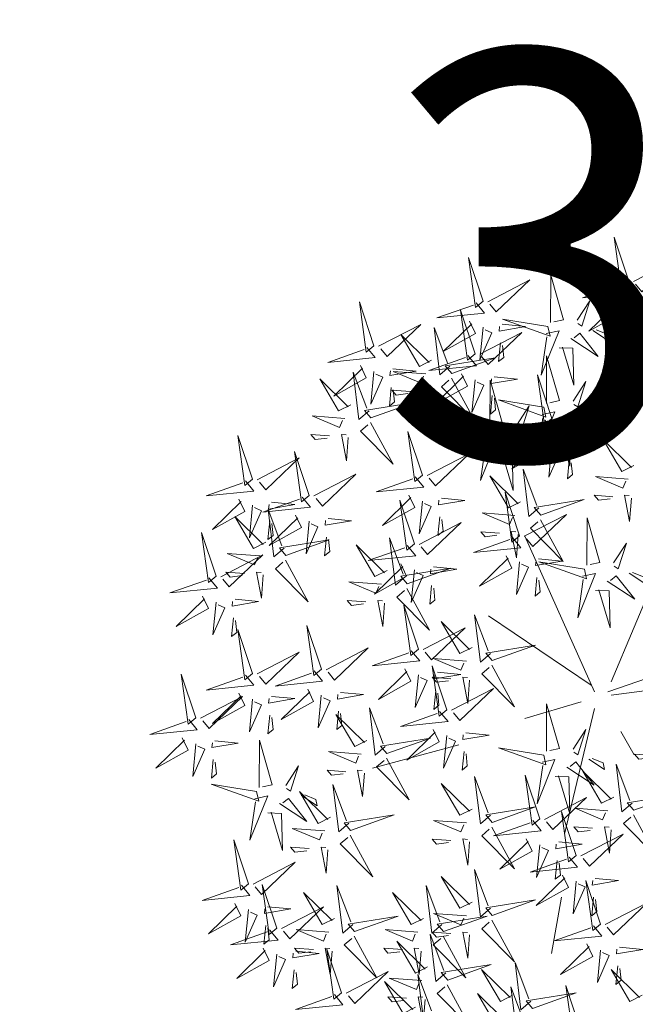
# Model space of a CAD drawing. Units: metres. Extents: x 545273 to 545487, y 6584256 to 6584543.
# Drawn here: x 545331 to 545333, y 6584422 to 6584426 of the extents above; entities that cross this region are included whole.
import ezdxf
from ezdxf.enums import TextEntityAlignment as Align

# ---------------------------------------------------------------- set-up
doc = ezdxf.new("R2010")
doc.units = ezdxf.units.M
for name, color, linetype in [('+PUUD', 86, 'Continuous'), ('KPLIIN', 6, 'Continuous'), ('KPOHULIIN', 1, 'Continuous'), ('Planeeritav haljastus', 7, 'Continuous'), ('VORMISTUS', 7, 'Continuous')]:
    doc.layers.add(name, color=color, linetype=linetype)
doc.layers.add('OPT-liitumised_tekst', color=5, linetype='Continuous', lineweight=9)
doc.styles.get("Standard").update_dxf_attribs({"font": 'txt.shx'})
doc.styles.add('SWISL', font='swissl.ttf', dxfattribs={"width": 0.99})
doc.linetypes.add('+_LINE', pattern='A,0.5,-0.2,["+",Standard,S=0.1,R=0,X=-0.1,Y=-0.05],-0.2', length=0.9)
doc.dimstyles.new('ISO-25', dxfattribs={"dimtxt": 2.5, "dimasz": 2.5, "dimexe": 1.25, "dimexo": 0.625, "dimtad": 1, "dimtxsty": 'Standard', "dimcen": 2.5, "dimadec": 0, "dimazin": 0, "dimtfac": 1, "dimtmove": 0, "dimatfit": 3, "dimfxl": 1, "dimarcsym": 0})

# ---------------------------------------------------------------- blocks, each defined once
blk = doc.blocks.new('dsfsdf')
at = {"layer": '+PUUD', "color": 32, "lineweight": 13}
for p, q in [((545104.8467, 6584745.7646), (545105.0814, 6584746.3228)), ((545104.7908, 6584745.7311), (545104.5561, 6584746.2558)), ((545104.7796, 6584745.7535), (545104.4332, 6584745.9879)), ((545104.8355, 6584745.7311), (545105.1932, 6584745.8539)), ((545104.8467, 6584745.72), (545105.1038, 6584745.7535)), ((545104.7461, 6584745.6976), (545104.5561, 6584745.6418)), ((545104.7908, 6584745.6753), (545104.6902, 6584745.2511)), ((545104.8802, 6584745.5972), (545104.9249, 6584745.519)), ((545104.3326, 6584745.5525), (545104.042, 6584745.4744)), ((545104.6791, 6584745.039), (545104.6455, 6584744.8493))]:
    blk.add_line(p, q, dxfattribs=at)
at = {"layer": '+PUUD', "lineweight": 13}
for points in [[(545104.9069, 6584747.1163), (545104.8576, 6584747.2639), (545104.8811, 6584747.095), (545104.9069, 6584747.1163)], [(545104.4155, 6584747.0481), (545104.3661, 6584747.1957), (545104.3896, 6584747.0268), (545104.4155, 6584747.0481)], [(545104.9227, 6584747.1148), (545105.0646, 6584747.1883), (545104.9511, 6584747.0803), (545104.9298, 6584747.1061)], [(545104.4312, 6584747.0466), (545104.5731, 6584747.1201), (545104.4596, 6584747.0121), (545104.4383, 6584747.038)], [(545104.6425, 6584746.9765), (545104.6432, 6584747.1364), (545104.6863, 6584746.9857), (545104.6535, 6584746.9788)], [(545104.8826, 6584747.1107), (545104.9111, 6584747.0762), (545104.7508, 6584747.06), (545104.874, 6584747.1036)], [(545104.7323, 6584746.984), (545104.7755, 6584747.0501), (545104.7479, 6584746.9645), (545104.7346, 6584746.9731)], [(545104.8609, 6584747.0493), (545104.8807, 6584747.0077), (545104.7718, 6584746.9469), (545104.868, 6584747.0407)], [(545104.3911, 6584747.0425), (545104.4196, 6584747.008), (545104.2593, 6584746.9918), (545104.3825, 6584747.0354)], [(545104.3881, 6584746.8708), (545104.3388, 6584747.0184), (545104.3623, 6584746.8495), (545104.3881, 6584746.8708)], [(545104.9065, 6584747.029), (545104.896, 6584746.919), (545104.9365, 6584747.0103), (545104.9137, 6584747.0204)], [(545104.3694, 6584746.9811), (545104.3892, 6584746.9396), (545104.2803, 6584746.8787), (545104.3765, 6584746.9725)], [(545104.6339, 6584746.9633), (545104.4802, 6584746.988), (545104.6408, 6584746.9305), (545104.6339, 6584746.9633)], [(545104.0626, 6584746.8966), (545104.2045, 6584746.9701), (545104.091, 6584746.8621), (545104.0697, 6584746.888)], [(545104.3031, 6584746.8289), (545104.2692, 6584746.7998), (545104.2497, 6584746.9596), (545104.2958, 6584746.8374)], [(545104.4151, 6584746.9609), (545104.4045, 6584746.8508), (545104.445, 6584746.9421), (545104.4222, 6584746.9522)], [(545104.4794, 6584746.9705), (545104.5581, 6584746.9629), (545104.4693, 6584746.9477), (545104.4708, 6584746.9634)], [(545104.6276, 6584746.9392), (545104.6713, 6584746.9484), (545104.6114, 6584746.7989), (545104.6298, 6584746.9282)], [(545104.7853, 6584746.9495), (545104.8382, 6584746.915), (545104.8336, 6584746.9369), (545104.7962, 6584746.9518)], [(545104.2413, 6584746.8494), (545104.2001, 6584746.8287), (545104.137, 6584746.9364), (545104.2328, 6584746.8421)], [(545104.4039, 6584746.8693), (545104.5458, 6584746.9429), (545104.4323, 6584746.8348), (545104.411, 6584746.8607)], [(545104.711, 6584746.9225), (545104.8036, 6584746.8621), (545104.7415, 6584746.9403), (545104.7219, 6584746.9248)], [(545104.4734, 6584746.9076), (545104.4674, 6584746.8447), (545104.4847, 6584746.8589), (545104.4805, 6584746.899)], [(545104.6718, 6584746.8914), (545104.7179, 6584746.8897), (545104.7213, 6584746.765), (545104.6828, 6584746.8937)], [(545104.3638, 6584746.8653), (545104.3923, 6584746.8308), (545104.232, 6584746.8145), (545104.3552, 6584746.8582)], [(545104.3092, 6584746.8047), (545104.4558, 6584746.8571), (545104.2874, 6584746.8301), (545104.3092, 6584746.8047)], [(545104.6289, 6584746.7038), (545104.6295, 6584746.8637), (545104.6726, 6584746.713), (545104.6398, 6584746.7061)], [(545104.0008, 6584746.8312), (545104.0206, 6584746.7896), (545103.9116, 6584746.7287), (545104.0079, 6584746.8225)], [(545104.1108, 6584746.8205), (545104.1894, 6584746.8129), (545104.1007, 6584746.7977), (545104.1022, 6584746.8134)], [(545104.2219, 6584746.8033), (545104.1117, 6584746.8116), (545104.2038, 6584746.773), (545104.2135, 6584746.796)], [(545104.0301, 6584746.6789), (545103.9962, 6584746.6498), (545103.9767, 6584746.8096), (545104.0228, 6584746.6874)], [(545104.0464, 6584746.8109), (545104.0359, 6584746.7008), (545104.0764, 6584746.7921), (545104.0535, 6584746.8022)], [(545104.3421, 6584746.8039), (545104.3619, 6584746.7623), (545104.2529, 6584746.7014), (545104.3492, 6584746.7953)], [(545104.308, 6584746.7889), (545104.3844, 6584746.6486), (545104.2741, 6584746.7598), (545104.2995, 6584746.7817)], [(545104.3877, 6584746.7836), (545104.3772, 6584746.6735), (545104.4177, 6584746.7648), (545104.3949, 6584746.775)], [(545104.4377, 6584746.622), (545104.4384, 6584746.7818), (545104.4815, 6584746.6312), (545104.4487, 6584746.6243)], [(545104.4521, 6584746.7932), (545104.5308, 6584746.7856), (545104.442, 6584746.7704), (545104.4435, 6584746.7861)], [(545104.6475, 6584746.6527), (545104.5982, 6584746.8003), (545104.6217, 6584746.6314), (545104.6475, 6584746.6527)], [(545104.1048, 6584746.7576), (545104.0988, 6584746.6947), (545104.116, 6584746.7089), (545104.1119, 6584746.749)], [(545104.1699, 6584746.7439), (545104.1069, 6584746.7486), (545104.1214, 6584746.7317), (545104.1614, 6584746.7366)], [(545104.2329, 6584746.7391), (545104.2269, 6584746.6604), (545104.2099, 6584746.7488), (545104.2256, 6584746.7476)], [(545104.7187, 6584746.7113), (545104.7619, 6584746.7774), (545104.7342, 6584746.6917), (545104.721, 6584746.7004)], [(545104.4461, 6584746.7303), (545104.4401, 6584746.6674), (545104.4573, 6584746.6816), (545104.4532, 6584746.7217)], [(545104.6202, 6584746.6906), (545104.4666, 6584746.7153), (545104.6271, 6584746.6578), (545104.6202, 6584746.6906)], [(545104.6633, 6584746.6511), (545104.8052, 6584746.7247), (545104.6917, 6584746.6166), (545104.6704, 6584746.6425)], [(545104.5275, 6584746.6295), (545104.5707, 6584746.6956), (545104.5431, 6584746.6099), (545104.5298, 6584746.6186)], [(545104.7716, 6584746.6768), (545104.8246, 6584746.6423), (545104.82, 6584746.6641), (545104.7826, 6584746.6791)], [(545103.9489, 6584746.6533), (545103.8386, 6584746.6616), (545103.9307, 6584746.623), (545103.9404, 6584746.646)], [(545104.6232, 6584746.6471), (545104.6517, 6584746.6126), (545104.4914, 6584746.5964), (545104.6146, 6584746.64)], [(545104.6139, 6584746.6664), (545104.6576, 6584746.6756), (545104.5977, 6584746.5262), (545104.6162, 6584746.6555)], [(545104.6974, 6584746.6498), (545104.79, 6584746.5894), (545104.7279, 6584746.6676), (545104.7083, 6584746.6521)], [(545104.0349, 6584746.6389), (545104.1114, 6584746.4986), (545104.001, 6584746.6098), (545104.0265, 6584746.6317)], [(545104.4291, 6584746.6088), (545104.2754, 6584746.6335), (545104.436, 6584746.576), (545104.4291, 6584746.6088)], [(545104.6582, 6584746.6187), (545104.7042, 6584746.617), (545104.7076, 6584746.4922), (545104.6691, 6584746.621)], [(545103.9598, 6584746.5891), (545103.9538, 6584746.5104), (545103.9368, 6584746.5988), (545103.9526, 6584746.5976)], [(545104.2107, 6584746.4618), (545104.1613, 6584746.6094), (545104.1848, 6584746.4405), (545104.2107, 6584746.4618)], [(545104.4228, 6584746.5846), (545104.4665, 6584746.5938), (545104.4066, 6584746.4443), (545104.4251, 6584746.5737)], [(545104.5062, 6584746.568), (545104.5989, 6584746.5076), (545104.5367, 6584746.5858), (545104.5172, 6584746.5703)], [(545104.6015, 6584746.5857), (545104.6213, 6584746.5441), (545104.5124, 6584746.4832), (545104.6086, 6584746.5771)], [(545104.5805, 6584746.595), (545104.6334, 6584746.5605), (545104.6288, 6584746.5823), (545104.5914, 6584746.5973)], [(545104.9239, 6584746.4949), (545104.8828, 6584746.4742), (545104.8197, 6584746.5819), (545104.9155, 6584746.4876)], [(545104.6471, 6584746.5654), (545104.6366, 6584746.4553), (545104.6771, 6584746.5466), (545104.6543, 6584746.5568)], [(545104.7115, 6584746.5751), (545104.7902, 6584746.5674), (545104.7014, 6584746.5522), (545104.7029, 6584746.568)], [(545104.2264, 6584746.4602), (545104.3683, 6584746.5338), (545104.2548, 6584746.4257), (545104.2335, 6584746.4516)], [(545104.4671, 6584746.5369), (545104.5131, 6584746.5352), (545104.5165, 6584746.4104), (545104.478, 6584746.5392)], [(545104.6035, 6584746.3517), (545104.5696, 6584746.3225), (545104.5501, 6584746.4824), (545104.5962, 6584746.3601)], [(545104.7055, 6584746.5122), (545104.6995, 6584746.4493), (545104.7167, 6584746.4635), (545104.7126, 6584746.5035)], [(545103.8441, 6584746.3921), (545103.986, 6584746.4656), (545103.8726, 6584746.3576), (545103.8512, 6584746.3834)], [(545104.1863, 6584746.4562), (545104.2148, 6584746.4217), (545104.0545, 6584746.4055), (545104.1777, 6584746.4491)], [(545104.5417, 6584746.3721), (545104.5005, 6584746.3515), (545104.4374, 6584746.4592), (545104.5332, 6584746.3648)], [(545104.9046, 6584746.4488), (545104.7943, 6584746.4571), (545104.8864, 6584746.4185), (545104.8961, 6584746.4415)], [(545104.1646, 6584746.3948), (545104.1844, 6584746.3532), (545104.0755, 6584746.2923), (545104.1717, 6584746.3862)], [(545104.2747, 6584746.3842), (545104.3533, 6584746.3765), (545104.2645, 6584746.3613), (545104.266, 6584746.3771)], [(545104.5383, 6584746.2572), (545104.489, 6584746.4048), (545104.5125, 6584746.2359), (545104.5383, 6584746.2572)], [(545104.6095, 6584746.3274), (545104.7561, 6584746.3798), (545104.5877, 6584746.3528), (545104.6095, 6584746.3274)], [(545104.8525, 6584746.3893), (545104.7895, 6584746.3941), (545104.8041, 6584746.3771), (545104.844, 6584746.382)], [(545104.9155, 6584746.3846), (545104.9095, 6584746.3058), (545104.8925, 6584746.3942), (545104.9083, 6584746.3931)], [(545104.2103, 6584746.3745), (545104.1997, 6584746.2644), (545104.2402, 6584746.3557), (545104.2174, 6584746.3659)], [(545103.8924, 6584746.316), (545103.971, 6584746.3084), (545103.8823, 6584746.2931), (545103.8838, 6584746.3089)], [(545104.2686, 6584746.3213), (545104.2626, 6584746.2584), (545104.2799, 6584746.2726), (545104.2758, 6584746.3126)], [(545104.5223, 6584746.3261), (545104.412, 6584746.3343), (545104.5042, 6584746.2957), (545104.5138, 6584746.3188)], [(545104.554, 6584746.2557), (545104.696, 6584746.3293), (545104.5825, 6584746.2212), (545104.5612, 6584746.2471)], [(545104.7654, 6584746.1584), (545104.7661, 6584746.3182), (545104.8092, 6584746.1676), (545104.7763, 6584746.1607)], [(545104.6083, 6584746.3117), (545104.6848, 6584746.1713), (545104.5744, 6584746.2826), (545104.5999, 6584746.3044)], [(545104.514, 6584746.2516), (545104.5424, 6584746.2172), (545104.3822, 6584746.2009), (545104.5054, 6584746.2445)], [(545104.4702, 6584746.2666), (545104.4072, 6584746.2713), (545104.4218, 6584746.2544), (545104.4618, 6584746.2593)], [(545104.5333, 6584746.2619), (545104.5273, 6584746.1831), (545104.5102, 6584746.2715), (545104.526, 6584746.2703)], [(545104.0911, 6584746.1403), (545104.0499, 6584746.1197), (545103.9869, 6584746.2273), (545104.0826, 6584746.133)], [(545104.8552, 6584746.1659), (545104.8984, 6584746.232), (545104.8707, 6584746.1463), (545104.8575, 6584746.1549)], [(545104.6023, 6584746.1796), (545104.6809, 6584746.172), (545104.5922, 6584746.1568), (545104.5937, 6584746.1725)], [(545104.7568, 6584746.1452), (545104.6031, 6584746.1699), (545104.7637, 6584746.1124), (545104.7568, 6584746.1452)], [(545104.5963, 6584746.1167), (545104.5903, 6584746.0538), (545104.6075, 6584746.068), (545104.6034, 6584746.1081)], [(545104.7504, 6584746.121), (545104.7942, 6584746.1302), (545104.7342, 6584745.9807), (545104.7527, 6584746.1101)], [(545104.8339, 6584746.1043), (545104.9265, 6584746.044), (545104.8644, 6584746.1222), (545104.8448, 6584746.1066)], [(545104.9081, 6584746.1314), (545104.9611, 6584746.0969), (545104.9565, 6584746.1187), (545104.9191, 6584746.1337)], [(545104.0718, 6584746.0943), (545103.9615, 6584746.1025), (545104.0536, 6584746.0639), (545104.0633, 6584746.087)], [(545104.7947, 6584746.0733), (545104.8408, 6584746.0716), (545104.8442, 6584745.9468), (545104.8057, 6584746.0756)], [(545104.0197, 6584746.0348), (545103.9567, 6584746.0395), (545103.9713, 6584746.0226), (545104.0112, 6584746.0275)], [(545104.0827, 6584746.0301), (545104.0767, 6584745.9513), (545104.0597, 6584746.0397), (545104.0754, 6584746.0385)], [(545104.197, 6584745.8754), (545104.1476, 6584746.023), (545104.1712, 6584745.8541), (545104.197, 6584745.8754)], [(545104.4396, 6584745.8608), (545104.4057, 6584745.8316), (545104.3862, 6584745.9915), (545104.4324, 6584745.8692)], [(545104.3778, 6584745.8812), (545104.3366, 6584745.8606), (545104.2736, 6584745.9683), (545104.3694, 6584745.874)], [(545104.2127, 6584745.8739), (545104.3546, 6584745.9475), (545104.2412, 6584745.8394), (545104.2198, 6584745.8653)], [(545104.4457, 6584745.8366), (545104.5923, 6584745.8889), (545104.4239, 6584745.8619), (545104.4457, 6584745.8366)], [(545104.1727, 6584745.8698), (545104.2011, 6584745.8353), (545104.0409, 6584745.8191), (545104.1641, 6584745.8627)], [(545104.2926, 6584745.6709), (545104.2432, 6584745.8185), (545104.2667, 6584745.6496), (545104.2926, 6584745.6709)], [(545104.3585, 6584745.8352), (545104.2482, 6584745.8434), (545104.3403, 6584745.8049), (545104.35, 6584745.8279)], [(545104.1966, 6584745.7882), (545104.1861, 6584745.6781), (545104.2266, 6584745.7694), (545104.2037, 6584745.7796)], [(545104.261, 6584745.7978), (545104.3396, 6584745.7902), (545104.2509, 6584745.775), (545104.2524, 6584745.7907)], [(545104.3064, 6584745.7757), (545104.2434, 6584745.7804), (545104.258, 6584745.7635), (545104.2979, 6584745.7684)], [(545104.255, 6584745.7349), (545104.249, 6584745.672), (545104.2662, 6584745.6862), (545104.2621, 6584745.7263)], [(545104.3083, 6584745.6694), (545104.4502, 6584745.7429), (545104.3367, 6584745.6349), (545104.3154, 6584745.6607)], [(545104.6289, 6584745.5311), (545104.6295, 6584745.691), (545104.6726, 6584745.5403), (545104.6398, 6584745.5334)], [(545104.2682, 6584745.6653), (545104.2967, 6584745.6308), (545104.1365, 6584745.6146), (545104.2596, 6584745.6582)], [(545104.2465, 6584745.6039), (545104.2663, 6584745.5623), (545104.1574, 6584745.5015), (545104.2536, 6584745.5953)], [(545104.2922, 6584745.5836), (545104.2817, 6584745.4736), (545104.3221, 6584745.5649), (545104.2993, 6584745.575)], [(545104.3566, 6584745.5933), (545104.4352, 6584745.5857), (545104.3465, 6584745.5704), (545104.348, 6584745.5862)], [(545104.7187, 6584745.5386), (545104.7619, 6584745.6047), (545104.7342, 6584745.5191), (545104.721, 6584745.5277)], [(545104.0907, 6584745.5229), (545104.2373, 6584745.5753), (545104.0689, 6584745.5483), (545104.0907, 6584745.5229)], [(545104.3506, 6584745.5304), (545104.3446, 6584745.4675), (545104.3618, 6584745.4817), (545104.3577, 6584745.5218)], [(545104.989, 6584745.5166), (545104.926, 6584745.5214), (545104.9406, 6584745.5044), (545104.9806, 6584745.5093)], [(545104.6139, 6584745.4938), (545104.6576, 6584745.503), (545104.5977, 6584745.3535), (545104.6162, 6584745.4828)], [(545104.6974, 6584745.4771), (545104.79, 6584745.4167), (545104.7279, 6584745.4949), (545104.7083, 6584745.4794)], [(545104.7716, 6584745.5041), (545104.8246, 6584745.4696), (545104.82, 6584745.4915), (545104.7826, 6584745.5064)], [(545104.9175, 6584745.3562), (545104.8836, 6584745.3271), (545104.8641, 6584745.487), (545104.9102, 6584745.3647)], [(545104.6066, 6584745.3027), (545104.5572, 6584745.4503), (545104.5808, 6584745.2814), (545104.6066, 6584745.3027)], [(545104.8557, 6584745.3767), (545104.8145, 6584745.356), (545104.7514, 6584745.4637), (545104.8472, 6584745.3694)], [(545104.3778, 6584745.3358), (545104.3366, 6584745.3151), (545104.2736, 6584745.4228), (545104.3694, 6584745.3285)], [(545104.4396, 6584745.3153), (545104.4057, 6584745.2862), (545104.3862, 6584745.4461), (545104.4324, 6584745.3238)], [(545104.6582, 6584745.446), (545104.7042, 6584745.4443), (545104.7076, 6584745.3196), (545104.6691, 6584745.4483)], [(545104.9236, 6584745.332), (545105.0701, 6584745.3844), (545104.9017, 6584745.3574), (545104.9236, 6584745.332)], [(545104.6223, 6584745.3012), (545104.7642, 6584745.3747), (545104.6508, 6584745.2667), (545104.6294, 6584745.2926)], [(545104.4457, 6584745.2911), (545104.5923, 6584745.3435), (545104.4239, 6584745.3165), (545104.4457, 6584745.2911)], [(545104.7295, 6584745.18), (545104.6801, 6584745.3276), (545104.7036, 6584745.1587), (545104.7295, 6584745.18)], [(545104.8363, 6584745.3306), (545104.7261, 6584745.3389), (545104.8182, 6584745.3003), (545104.8278, 6584745.3234)], [(545104.3585, 6584745.2897), (545104.2482, 6584745.298), (545104.3403, 6584745.2594), (545104.35, 6584745.2825)], [(545104.5823, 6584745.2971), (545104.6107, 6584745.2626), (545104.4505, 6584745.2464), (545104.5736, 6584745.29)], [(545104.9224, 6584745.3163), (545104.9988, 6584745.1759), (545104.8884, 6584745.2871), (545104.9139, 6584745.309)], [(545104.7843, 6584745.2712), (545104.7213, 6584745.2759), (545104.7358, 6584745.259), (545104.7758, 6584745.2639)], [(545104.7452, 6584745.1785), (545104.8871, 6584745.252), (545104.7736, 6584745.144), (545104.7523, 6584745.1699)], [(545104.8473, 6584745.2665), (545104.8413, 6584745.1877), (545104.8242, 6584745.2761), (545104.84, 6584745.2749)], [(545104.6706, 6584745.2251), (545104.7492, 6584745.2175), (545104.6605, 6584745.2023), (545104.662, 6584745.218)], [(545104.6646, 6584745.1622), (545104.6586, 6584745.0993), (545104.6758, 6584745.1135), (545104.6717, 6584745.1536)], [(545104.7291, 6584745.0927), (545104.7185, 6584744.9827), (545104.759, 6584745.074), (545104.7362, 6584745.0841)], [(545104.8114, 6584744.9482), (545104.762, 6584745.0958), (545104.7855, 6584744.9269), (545104.8114, 6584744.9482)], [(545104.7935, 6584745.1024), (545104.8721, 6584745.0948), (545104.7833, 6584745.0796), (545104.7848, 6584745.0953)], [(545104.7874, 6584745.0395), (545104.7814, 6584744.9766), (545104.7987, 6584744.9908), (545104.7946, 6584745.0309)]]:
    blk.add_lwpolyline(points, dxfattribs=at)
at = {"layer": '+PUUD', "color": 78, "lineweight": 13}
for points in [[(545104.0468, 6584746.8981), (545103.9975, 6584747.0457), (545104.021, 6584746.8768), (545104.0468, 6584746.8981)], [(545104.0225, 6584746.8925), (545104.0509, 6584746.858), (545103.8907, 6584746.8418), (545104.0139, 6584746.8854)], [(545103.9682, 6584746.6994), (545103.9271, 6584746.6787), (545103.864, 6584746.7864), (545103.9598, 6584746.6921)], [(545104.0361, 6584746.6547), (545104.1827, 6584746.7071), (545104.0143, 6584746.6801), (545104.0361, 6584746.6547)], [(545103.6372, 6584746.4481), (545103.5879, 6584746.5957), (545103.6114, 6584746.4268), (545103.6372, 6584746.4481)], [(545103.8968, 6584746.5939), (545103.8338, 6584746.5986), (545103.8484, 6584746.5817), (545103.8884, 6584746.5866)], [(545103.653, 6584746.4466), (545103.7949, 6584746.5202), (545103.6814, 6584746.4121), (545103.6601, 6584746.438)], [(545103.8284, 6584746.3936), (545103.779, 6584746.5412), (545103.8025, 6584746.3723), (545103.8284, 6584746.3936)], [(545103.6129, 6584746.4425), (545103.6414, 6584746.4081), (545103.4811, 6584746.3918), (545103.6043, 6584746.4354)], [(545103.5912, 6584746.3812), (545103.611, 6584746.3396), (545103.5021, 6584746.2787), (545103.5983, 6584746.3725)], [(545103.8041, 6584746.388), (545103.8325, 6584746.3535), (545103.6723, 6584746.3373), (545103.7954, 6584746.3809)], [(545103.6368, 6584746.3609), (545103.6263, 6584746.2508), (545103.6668, 6584746.3421), (545103.644, 6584746.3523)], [(545103.7012, 6584746.3705), (545103.7799, 6584746.3629), (545103.6911, 6584746.3477), (545103.6926, 6584746.3634)], [(545104.1834, 6584746.23), (545104.134, 6584746.3776), (545104.1575, 6584746.2086), (545104.1834, 6584746.23)], [(545103.6815, 6584746.2358), (545103.6404, 6584746.2151), (545103.5773, 6584746.3228), (545103.6731, 6584746.2285)], [(545103.7433, 6584746.2153), (545103.7094, 6584746.1862), (545103.6899, 6584746.346), (545103.7361, 6584746.2238)], [(545103.7823, 6584746.3266), (545103.8021, 6584746.285), (545103.6932, 6584746.2242), (545103.7894, 6584746.318)], [(545103.6952, 6584746.3076), (545103.6892, 6584746.2447), (545103.7064, 6584746.2589), (545103.7023, 6584746.299)], [(545103.828, 6584746.3063), (545103.8175, 6584746.1963), (545103.8579, 6584746.2876), (545103.8351, 6584746.2977)], [(545104.1991, 6584746.2284), (545104.341, 6584746.302), (545104.2275, 6584746.1939), (545104.2062, 6584746.2198)], [(545103.5144, 6584746.1209), (545103.465, 6584746.2685), (545103.4885, 6584746.0996), (545103.5144, 6584746.1209)], [(545103.8864, 6584746.2531), (545103.8804, 6584746.1902), (545103.8976, 6584746.2044), (545103.8935, 6584746.2445)], [(545104.1529, 6584746.1198), (545104.119, 6584746.0907), (545104.0995, 6584746.2506), (545104.1457, 6584746.1283)], [(545103.7494, 6584746.1911), (545103.896, 6584746.2435), (545103.7276, 6584746.2165), (545103.7494, 6584746.1911)], [(545104.159, 6584746.2244), (545104.1875, 6584746.1899), (545104.0272, 6584746.1736), (545104.1504, 6584746.2173)], [(545103.5301, 6584746.1193), (545103.672, 6584746.1929), (545103.5585, 6584746.0849), (545103.5372, 6584746.1107)], [(545103.6622, 6584746.1897), (545103.5519, 6584746.198), (545103.644, 6584746.1594), (545103.6537, 6584746.1824)], [(545104.4923, 6584746.1903), (545104.5121, 6584746.1487), (545104.4031, 6584746.0878), (545104.4994, 6584746.1816)], [(545103.7482, 6584746.1753), (545103.8247, 6584746.035), (545103.7143, 6584746.1462), (545103.7397, 6584746.168)], [(545104.1373, 6584746.163), (545104.1571, 6584746.1214), (545104.0482, 6584746.0605), (545104.1444, 6584746.1544)], [(545104.159, 6584746.0956), (545104.3056, 6584746.148), (545104.1372, 6584746.121), (545104.159, 6584746.0956)], [(545104.2473, 6584746.1523), (545104.326, 6584746.1447), (545104.2372, 6584746.1295), (545104.2387, 6584746.1452)], [(545104.5379, 6584746.17), (545104.5274, 6584746.0599), (545104.5679, 6584746.1512), (545104.545, 6584746.1614)], [(545103.49, 6584746.1153), (545103.5185, 6584746.0808), (545103.3582, 6584746.0646), (545103.4814, 6584746.1082)], [(545103.6101, 6584746.1302), (545103.5471, 6584746.135), (545103.5617, 6584746.118), (545103.6017, 6584746.123)], [(545103.6731, 6584746.1255), (545103.6671, 6584746.0468), (545103.6501, 6584746.1352), (545103.6659, 6584746.134)], [(545104.183, 6584746.1427), (545104.1724, 6584746.0326), (545104.2129, 6584746.1239), (545104.1901, 6584746.1341)], [(545104.2413, 6584746.0894), (545104.2353, 6584746.0265), (545104.2526, 6584746.0407), (545104.2485, 6584746.0808)], [(545103.4683, 6584746.0539), (545103.4881, 6584746.0123), (545103.3792, 6584745.9514), (545103.4754, 6584746.0453)], [(545104.1578, 6584746.0799), (545104.2342, 6584745.9395), (545104.1239, 6584746.0507), (545104.1493, 6584746.0726)], [(545103.514, 6584746.0336), (545103.5035, 6584745.9235), (545103.5439, 6584746.0149), (545103.5211, 6584746.025)], [(545103.5784, 6584746.0433), (545103.657, 6584746.0356), (545103.5683, 6584746.0204), (545103.5698, 6584746.0362)], [(545103.5724, 6584745.9804), (545103.5663, 6584745.9175), (545103.5836, 6584745.9317), (545103.5795, 6584745.9717)], [(545103.8693, 6584745.8072), (545103.82, 6584745.9549), (545103.8435, 6584745.7859), (545103.8693, 6584745.8072)], [(545103.6372, 6584745.7936), (545103.5879, 6584745.9412), (545103.6114, 6584745.7723), (545103.6372, 6584745.7936)], [(545103.653, 6584745.7921), (545103.7949, 6584745.8656), (545103.6814, 6584745.7576), (545103.6601, 6584745.7835)], [(545103.8851, 6584745.8057), (545104.027, 6584745.8793), (545103.9135, 6584745.7712), (545103.8922, 6584745.7971)], [(545104.4445, 6584745.8208), (545104.5209, 6584745.6804), (545104.4106, 6584745.7917), (545104.436, 6584745.8135)], [(545103.4461, 6584745.6436), (545103.3967, 6584745.7912), (545103.4203, 6584745.6223), (545103.4461, 6584745.6436)], [(545103.6129, 6584745.788), (545103.6414, 6584745.7535), (545103.4811, 6584745.7373), (545103.6043, 6584745.7809)], [(545103.845, 6584745.8017), (545103.8735, 6584745.7672), (545103.7132, 6584745.7509), (545103.8364, 6584745.7946)], [(545104.1509, 6584745.8085), (545104.1708, 6584745.7669), (545104.0618, 6584745.706), (545104.1581, 6584745.7998)], [(545104.3694, 6584745.771), (545104.3634, 6584745.6922), (545104.3464, 6584745.7806), (545104.3621, 6584745.7795)], [(545103.5912, 6584745.7267), (545103.611, 6584745.6851), (545103.5021, 6584745.6242), (545103.5983, 6584745.718)], [(545103.7012, 6584745.716), (545103.7799, 6584745.7084), (545103.6911, 6584745.6932), (545103.6926, 6584745.7089)], [(545103.8233, 6584745.7403), (545103.8431, 6584745.6987), (545103.7341, 6584745.6378), (545103.8304, 6584745.7317)], [(545103.8689, 6584745.72), (545103.8584, 6584745.6099), (545103.8989, 6584745.7012), (545103.8761, 6584745.7114)], [(545103.9333, 6584745.7296), (545104.012, 6584745.722), (545103.9232, 6584745.7068), (545103.9247, 6584745.7225)], [(545103.4618, 6584745.6421), (545103.6037, 6584745.7156), (545103.4903, 6584745.6076), (545103.4689, 6584745.6335)], [(545103.6368, 6584745.7064), (545103.6263, 6584745.5963), (545103.6668, 6584745.6876), (545103.644, 6584745.6977)], [(545103.6952, 6584745.6531), (545103.6892, 6584745.5902), (545103.7064, 6584745.6044), (545103.7023, 6584745.6445)], [(545104.0229, 6584745.5676), (545103.9817, 6584745.5469), (545103.9186, 6584745.6546), (545104.0144, 6584745.5603)], [(545103.9273, 6584745.6667), (545103.9213, 6584745.6038), (545103.9385, 6584745.618), (545103.9344, 6584745.6581)], [(545104.0847, 6584745.5471), (545104.0508, 6584745.518), (545104.0313, 6584745.6779), (545104.0774, 6584745.5556)], [(545103.4218, 6584745.638), (545103.4502, 6584745.6035), (545103.29, 6584745.5873), (545103.4132, 6584745.6309)], [(545103.4, 6584745.5767), (545103.4199, 6584745.5351), (545103.3109, 6584745.4742), (545103.4072, 6584745.568)], [(545103.4457, 6584745.5564), (545103.4352, 6584745.4463), (545103.4757, 6584745.5376), (545103.4528, 6584745.5477)], [(545103.5101, 6584745.566), (545103.5887, 6584745.5584), (545103.5, 6584745.5432), (545103.5015, 6584745.5589)], [(545103.6595, 6584745.4084), (545103.6602, 6584745.5683), (545103.7033, 6584745.4176), (545103.6705, 6584745.4107)], [(545104.0035, 6584745.5215), (545103.8932, 6584745.5298), (545103.9854, 6584745.4912), (545103.995, 6584745.5143)], [(545104.6202, 6584745.5179), (545104.4666, 6584745.5426), (545104.6271, 6584745.4851), (545104.6202, 6584745.5179)], [(545103.5041, 6584745.5031), (545103.4981, 6584745.4402), (545103.5153, 6584745.4544), (545103.5112, 6584745.4945)], [(545104.0895, 6584745.5072), (545104.166, 6584745.3668), (545104.0556, 6584745.478), (545104.0811, 6584745.4999)], [(545103.7493, 6584745.4159), (545103.7925, 6584745.482), (545103.7649, 6584745.3963), (545103.7516, 6584745.405)], [(545103.9514, 6584745.4621), (545103.8884, 6584745.4668), (545103.903, 6584745.4499), (545103.943, 6584745.4548)], [(545104.0145, 6584745.4574), (545104.0085, 6584745.3786), (545103.9914, 6584745.467), (545104.0072, 6584745.4658)], [(545103.6509, 6584745.3952), (545103.4972, 6584745.4199), (545103.6578, 6584745.3624), (545103.6509, 6584745.3952)], [(545103.9618, 6584745.2881), (545103.9279, 6584745.2589), (545103.9084, 6584745.4188), (545103.9545, 6584745.2965)], [(545103.9, 6584745.3085), (545103.8588, 6584745.2879), (545103.7957, 6584745.3956), (545103.8915, 6584745.3013)], [(545103.6446, 6584745.371), (545103.6883, 6584745.3802), (545103.6284, 6584745.2308), (545103.6469, 6584745.3601)], [(545103.728, 6584745.3544), (545103.8207, 6584745.294), (545103.7585, 6584745.3722), (545103.7389, 6584745.3567)], [(545103.8023, 6584745.3814), (545103.8552, 6584745.3469), (545103.8506, 6584745.3687), (545103.8132, 6584745.3837)], [(545103.6889, 6584745.3233), (545103.7349, 6584745.3216), (545103.7383, 6584745.1968), (545103.6998, 6584745.3256)], [(545103.9679, 6584745.2638), (545104.1144, 6584745.3162), (545103.946, 6584745.2892), (545103.9679, 6584745.2638)], [(545103.8806, 6584745.2625), (545103.7704, 6584745.2707), (545103.8625, 6584745.2321), (545103.8722, 6584745.2552)], [(545104.4445, 6584745.2754), (545104.5209, 6584745.135), (545104.4106, 6584745.2462), (545104.436, 6584745.2681)], [(545103.6236, 6584745.0845), (545103.5742, 6584745.2322), (545103.5978, 6584745.0632), (545103.6236, 6584745.0845)], [(545103.9667, 6584745.2481), (545104.0431, 6584745.1077), (545103.9328, 6584745.219), (545103.9582, 6584745.2408)], [(545104.3064, 6584745.2303), (545104.2434, 6584745.235), (545104.258, 6584745.2181), (545104.2979, 6584745.223)], [(545104.3694, 6584745.2256), (545104.3634, 6584745.1468), (545104.3464, 6584745.2352), (545104.3621, 6584745.234)], [(545104.5605, 6584745.2358), (545104.5804, 6584745.1942), (545104.4714, 6584745.1333), (545104.5676, 6584745.2271)], [(545103.8286, 6584745.203), (545103.7656, 6584745.2077), (545103.7801, 6584745.1908), (545103.8201, 6584745.1957)], [(545103.8916, 6584745.1983), (545103.8856, 6584745.1195), (545103.8686, 6584745.2079), (545103.8843, 6584745.2068)], [(545104.6062, 6584745.2155), (545104.5957, 6584745.1054), (545104.6361, 6584745.1967), (545104.6133, 6584745.2068)], [(545103.6393, 6584745.083), (545103.7812, 6584745.1566), (545103.6678, 6584745.0485), (545103.6464, 6584745.0744)], [(545104.7051, 6584745.1744), (545104.7336, 6584745.1399), (545104.5733, 6584745.1237), (545104.6965, 6584745.1673)], [(545104.4396, 6584745.0017), (545104.4057, 6584744.9726), (545104.3862, 6584745.1324), (545104.4324, 6584745.0102)], [(545104.3778, 6584745.0222), (545104.3366, 6584745.0015), (545104.2736, 6584745.1092), (545104.3694, 6584745.0149)], [(545104.6834, 6584745.113), (545104.7032, 6584745.0714), (545104.5943, 6584745.0106), (545104.6905, 6584745.1044)], [(545103.5993, 6584745.079), (545103.6277, 6584745.0445), (545103.4675, 6584745.0282), (545103.5906, 6584745.0719)], [(545103.7192, 6584744.9346), (545103.6698, 6584745.0822), (545103.6933, 6584744.9132), (545103.7192, 6584744.9346)], [(545103.9136, 6584744.9676), (545103.8725, 6584744.947), (545103.8094, 6584745.0547), (545103.9052, 6584744.9604)], [(545103.9754, 6584744.9472), (545103.9415, 6584744.918), (545103.922, 6584745.0779), (545103.9682, 6584744.9556)], [(545104.214, 6584744.9676), (545104.1728, 6584744.947), (545104.1097, 6584745.0547), (545104.2055, 6584744.9604)], [(545104.2758, 6584744.9472), (545104.2419, 6584744.918), (545104.2224, 6584745.0779), (545104.2685, 6584744.9556)], [(545104.4457, 6584744.9775), (545104.5923, 6584745.0299), (545104.4239, 6584745.0029), (545104.4457, 6584744.9775)], [(545104.8271, 6584744.9467), (545104.969, 6584745.0202), (545104.8555, 6584744.9122), (545104.8342, 6584744.938)], [(545103.5775, 6584745.0176), (545103.5974, 6584744.976), (545103.4884, 6584744.9151), (545103.5846, 6584745.009)], [(545103.6232, 6584744.9973), (545103.6127, 6584744.8872), (545103.6531, 6584744.9785), (545103.6303, 6584744.9887)], [(545103.6876, 6584745.0069), (545103.7662, 6584744.9993), (545103.6775, 6584744.9841), (545103.679, 6584744.9998)], [(545103.7349, 6584744.933), (545103.8768, 6584745.0066), (545103.7633, 6584744.8985), (545103.742, 6584744.9244)], [(545103.9815, 6584744.923), (545104.1281, 6584744.9753), (545103.9597, 6584744.9483), (545103.9815, 6584744.923)], [(545104.3585, 6584744.9761), (545104.2482, 6584744.9844), (545104.3403, 6584744.9458), (545104.35, 6584744.9688)], [(545104.2819, 6584744.923), (545104.4285, 6584744.9753), (545104.2601, 6584744.9483), (545104.2819, 6584744.923)], [(545104.4445, 6584744.9617), (545104.5209, 6584744.8214), (545104.4106, 6584744.9326), (545104.436, 6584744.9545)], [(545103.6948, 6584744.929), (545103.7233, 6584744.8945), (545103.563, 6584744.8782), (545103.6862, 6584744.9219)], [(545103.6816, 6584744.944), (545103.6756, 6584744.8811), (545103.6928, 6584744.8953), (545103.6887, 6584744.9354)], [(545103.8943, 6584744.9216), (545103.784, 6584744.9298), (545103.8761, 6584744.8913), (545103.8858, 6584744.9143)], [(545104.1946, 6584744.9216), (545104.0844, 6584744.9298), (545104.1765, 6584744.8913), (545104.1862, 6584744.9143)], [(545104.3064, 6584744.9167), (545104.2434, 6584744.9214), (545104.258, 6584744.9045), (545104.2979, 6584744.9094)], [(545104.3694, 6584744.9119), (545104.3634, 6584744.8332), (545104.3464, 6584744.9216), (545104.3621, 6584744.9204)], [(545104.787, 6584744.9426), (545104.8155, 6584744.9081), (545104.6553, 6584744.8919), (545104.7784, 6584744.9355)], [(545103.9803, 6584744.9072), (545104.0567, 6584744.7668), (545103.9464, 6584744.8781), (545103.9718, 6584744.8999)], [(545104.2276, 6584744.804), (545104.1865, 6584744.7833), (545104.1234, 6584744.891), (545104.2192, 6584744.7967)], [(545104.2895, 6584744.7835), (545104.2556, 6584744.7544), (545104.2361, 6584744.9143), (545104.2822, 6584744.792)], [(545104.2807, 6584744.9072), (545104.3571, 6584744.7668), (545104.2468, 6584744.8781), (545104.2722, 6584744.8999)], [(545103.6731, 6584744.8676), (545103.6929, 6584744.826), (545103.584, 6584744.7651), (545103.6802, 6584744.859)], [(545103.7832, 6584744.8569), (545103.8618, 6584744.8493), (545103.773, 6584744.8341), (545103.7745, 6584744.8498)], [(545103.8422, 6584744.8621), (545103.7792, 6584744.8668), (545103.7938, 6584744.8499), (545103.8337, 6584744.8548)], [(545103.9052, 6584744.8574), (545103.8992, 6584744.7786), (545103.8822, 6584744.867), (545103.898, 6584744.8659)], [(545103.9376, 6584744.7164), (545103.8882, 6584744.864), (545103.9118, 6584744.6951), (545103.9376, 6584744.7164)], [(545104.1426, 6584744.8621), (545104.0796, 6584744.8668), (545104.0941, 6584744.8499), (545104.1341, 6584744.8548)], [(545104.2056, 6584744.8574), (545104.1996, 6584744.7786), (545104.1826, 6584744.867), (545104.1983, 6584744.8659)], [(545104.7653, 6584744.8812), (545104.7851, 6584744.8396), (545104.6762, 6584744.7788), (545104.7724, 6584744.8726)], [(545104.811, 6584744.8609), (545104.8005, 6584744.7509), (545104.8409, 6584744.8422), (545104.8181, 6584744.8523)], [(545104.8754, 6584744.8706), (545104.954, 6584744.863), (545104.8653, 6584744.8478), (545104.8668, 6584744.8635)], [(545103.7188, 6584744.8473), (545103.7082, 6584744.7372), (545103.7487, 6584744.8285), (545103.7259, 6584744.8387)], [(545103.7771, 6584744.794), (545103.7711, 6584744.7311), (545103.7884, 6584744.7453), (545103.7843, 6584744.7854)], [(545103.9533, 6584744.7149), (545104.0952, 6584744.7884), (545103.9818, 6584744.6804), (545103.9604, 6584744.7062)], [(545104.2955, 6584744.7593), (545104.4421, 6584744.8117), (545104.2737, 6584744.7847), (545104.2955, 6584744.7593)], [(545104.5144, 6584744.7086), (545104.4732, 6584744.6879), (545104.4101, 6584744.7956), (545104.5059, 6584744.7013)], [(545104.5762, 6584744.6881), (545104.5423, 6584744.6589), (545104.5228, 6584744.8188), (545104.5689, 6584744.6966)], [(545104.9512, 6584744.7086), (545104.9101, 6584744.6879), (545104.847, 6584744.7956), (545104.9428, 6584744.7013)], [(545104.8694, 6584744.8077), (545104.8634, 6584744.7448), (545104.8806, 6584744.759), (545104.8765, 6584744.7991)], [(545104.1867, 6584744.6677), (545104.1455, 6584744.647), (545104.0824, 6584744.7547), (545104.1782, 6584744.6604)], [(545104.2083, 6584744.7579), (545104.098, 6584744.7662), (545104.1901, 6584744.7276), (545104.1998, 6584744.7507)], [(545104.2485, 6584744.6472), (545104.2146, 6584744.618), (545104.1951, 6584744.7779), (545104.2412, 6584744.6556)], [(545104.2943, 6584744.7436), (545104.3708, 6584744.6032), (545104.2604, 6584744.7144), (545104.2859, 6584744.7363)], [(545104.5625, 6584744.6063), (545104.5286, 6584744.5771), (545104.5091, 6584744.737), (545104.5552, 6584744.6147)], [(545104.7431, 6584744.5937), (545104.6937, 6584744.7413), (545104.7173, 6584744.5724), (545104.7431, 6584744.5937)], [(545103.9133, 6584744.7108), (545103.9417, 6584744.6763), (545103.7815, 6584744.6601), (545103.9047, 6584744.7037)], [(545104.1562, 6584744.6985), (545104.0932, 6584744.7032), (545104.1078, 6584744.6863), (545104.1478, 6584744.6912)], [(545104.2192, 6584744.6938), (545104.2132, 6584744.615), (545104.1962, 6584744.7034), (545104.212, 6584744.7022)], [(545104.5007, 6584744.6267), (545104.4595, 6584744.6061), (545104.3964, 6584744.7138), (545104.4922, 6584744.6195)], [(545104.5822, 6584744.6639), (545104.7288, 6584744.7162), (545104.5604, 6584744.6893), (545104.5822, 6584744.6639)]]:
    blk.add_lwpolyline(points, dxfattribs=at)
blk = doc.blocks.new('*D121')
at = {"layer": 'Defpoints', "color": 0, "linetype": '+_LINE', "ltscale": 20, "transparency": 16777216}
for p in [(545385.1331, 6584492.1847), (545305.241, 6584365.231)]:
    blk.add_point(p, dxfattribs=at)
at = {"layer": 'KPOHULIIN', "color": 0, "linetype": '+_LINE', "lineweight": -2, "ltscale": 20, "transparency": 16777216}
blk.add_line((545378.1781, 6584481.1327), (545383.8016, 6584490.0688), dxfattribs=at)
at = {"layer": 'KPOHULIIN', "color": 0, "linetype": '+_LINE', "ltscale": 20, "transparency": 16777216}
blk.add_solid([(545383.4489, 6584490.2907), (545384.1542, 6584489.8469), (545385.1331, 6584492.1847)], dxfattribs=at)
at = {"layer": 'KPOHULIIN', "color": 0, "linetype": '+_LINE', "lineweight": 25, "ltscale": 20, "transparency": 16777216, "insert": (545378.7382, 6584484.886), "char_height": 1.8, "attachment_point": 5, "rotation": 57.8177}
blk.add_mtext('R150', dxfattribs=at)

msp = doc.modelspace()

# ---------------------------------------------------------------- hatches: boundary and pattern name
at = {"layer": 'KPLIIN', "ltscale": 0.5}
h = msp.add_hatch(dxfattribs=at)
h.set_pattern_fill('ANSI31', color=256, scale=0.3, style=0)
h.set_pattern_definition([(45, (-267.9454, 2.6547), (-0.67351920908, 0.67351920908), [])])
h.paths.add_polyline_path([(545326.8777, 6584429.6353), (545327.6777, 6584429.6245), (545324.9095, 6584364.3415), (545324.1104, 6584364.3754)], flags=16)
h.paths.add_polyline_path([(545327.076, 6584434.3106), (545327.8911, 6584453.5316), (545333.0698, 6584499.8628), (545336.399, 6584500.4346), (545328.8379, 6584456.9867), (545327.8759, 6584434.2997)], flags=16)
h.paths.add_polyline_path([(545323.7665, 6584356.2658), (545324.5667, 6584356.2552), (545323.1444, 6584322.714), (545322.4176, 6584324.4559)], flags=16)
edge = h.paths.add_edge_path()
edge.add_line((545352.9566, 6584316.5363), (545351.8162, 6584318.7916))
edge.add_line((545351.8162, 6584318.7916), (545331.2155, 6584308.5656))
edge.add_line((545331.2155, 6584308.5656), (545325.1615, 6584323.0737))
edge.add_line((545325.1615, 6584323.0737), (545326.5696, 6584356.2824))
edge.add_arc((545326.1224, 6584358.2318), 2, 282.9213, 367.5248)
edge.add_arc((545326.1516, 6584358.9222), 2, 347.6274, 400.9686)
edge.add_arc((545326.2678, 6584361.6678), 2, 314.1836, 366.9994)
edge.add_arc((545326.2965, 6584362.3268), 2, 348.0141, 432.2377)
edge.add_line((545326.9067, 6584364.2315), (545329.6805, 6584429.6495))
edge.add_arc((545329.228, 6584431.5977), 2, 283.0779, 364.5805)
edge.add_arc((545329.2818, 6584432.2444), 2, 345.9071, 432.8484)
edge.add_line((545329.8716, 6584434.1554), (545330.8361, 6584456.902))
edge.add_line((545330.8361, 6584456.902), (545338.4918, 6584500.7933))
edge.add_line((545338.4918, 6584500.7933), (545339.1347, 6584500.9044))
edge.add_arc((545338.8566, 6584502.885), 2, 277.993, 373.8752)
edge.add_line((545340.7983, 6584503.3646), (545359.0412, 6584504.9787))
edge.add_line((545359.0412, 6584504.9787), (545378.8511, 6584506.196))
edge.add_line((545378.8511, 6584506.196), (545393.3586, 6584507.9802))
edge.add_line((545393.3586, 6584507.9802), (545391.4035, 6584525.9613))
edge.add_line((545391.4035, 6584525.9613), (545389.4152, 6584525.7451))
edge.add_line((545389.4152, 6584525.7451), (545391.1572, 6584509.7245))
edge.add_line((545391.1572, 6584509.7245), (545378.6675, 6584508.1885))
edge.add_line((545378.6675, 6584508.1885), (545358.9051, 6584506.9741))
edge.add_line((545358.9051, 6584506.9741), (545331.1755, 6584504.5211))
edge.add_line((545331.1755, 6584504.5211), (545331.0609, 6584503.4961))
edge.add_arc((545330.515, 6584501.3006), 2.2623, 76.0348, 166.5569)
edge.add_line((545328.3147, 6584501.8266), (545327.4278, 6584498.4362))
edge.add_line((545327.4278, 6584498.4362), (545322.4053, 6584453.9837))
edge.add_line((545322.4053, 6584453.9837), (545318.3825, 6584359.1191))
edge.add_arc((545320.3807, 6584359.0344), 2, 177.5718, 219.902)
edge.add_arc((545320.7533, 6584358.3548), 2, 197.5581, 223.1048)
edge.add_line((545319.2931, 6584356.9881), (545317.8809, 6584323.6867))
edge.add_line((545317.8809, 6584323.6867), (545323.6837, 6584309.74))
edge.add_line((545323.6837, 6584309.74), (545316.9788, 6584303.8033))
edge.add_line((545316.9788, 6584303.8033), (545336.737, 6584284.6269))
edge.add_arc((545337.4334, 6584285.3445), 1, 225.8567, 405.8567)
edge.add_line((545338.1299, 6584286.0621), (545319.9198, 6584303.736))
edge.add_line((545319.9198, 6584303.736), (545324.5982, 6584307.9064))
edge.add_line((545324.5982, 6584307.9064), (545326.2064, 6584305.7052))
edge.add_arc((545327.8213, 6584306.885), 2, 216.1522, 341.3015)
edge.add_line((545329.7158, 6584306.2439), (545330.653, 6584305.4694))
edge.add_line((545330.653, 6584305.4694), (545352.9566, 6584316.5363))

# ---------------------------------------------------------------- linework, layer by layer
at = {"layer": 'KPOHULIIN', "linetype": '+_LINE', "lineweight": 25, "ltscale": 20}
msp.add_arc((545305.241, 6584365.231), 150, 2.377484, 93.184057, dxfattribs=at)
at = {"layer": 'VORMISTUS', "linetype": 'Continuous', "lineweight": 0}
msp.add_3dface([(545296.9094, 6584255.5849), (545296.9094, 6584542.5849), (545486.9094, 6584542.5849), (545486.9094, 6584255.5849)], dxfattribs=at)

# ---------------------------------------------------------------- block references
at = {"layer": 'Planeeritav haljastus', "lineweight": 9, "xscale": 1.223966478835791, "yscale": 1.223966478835791, "zscale": 1.223966478835791}
msp.add_blockref('dsfsdf', (-121857.0391, -1475084.7912), dxfattribs=at)

# ---------------------------------------------------------------- texts
at = {"layer": 'OPT-liitumised_tekst', "ltscale": 15, "style": 'SWISL'}
msp.add_text('36.59', height=1.68, rotation=359.9583, dxfattribs=at).set_placement((545332.0662, 6584425.0586), align=Align.MIDDLE_LEFT)

# ---------------------------------------------------------------- dimensions: what is measured, and where the dimension line sits
at = {"layer": 'KPOHULIIN', "linetype": '+_LINE', "lineweight": 25, "ltscale": 20}
dim = msp.add_radius_dim(center=(545305.241, 6584365.231), mpoint=(545385.1331, 6584492.1847), dimstyle='ISO-25', override={"dimtxt": 1.8}, dxfattribs=at)
dim.commit()
dim.dimension.update_dxf_attribs({"geometry": '*D121', "text_midpoint": (545380.0289, 6584484.0738), "dimtype": 164})

doc.saveas('drawing.dxf')
